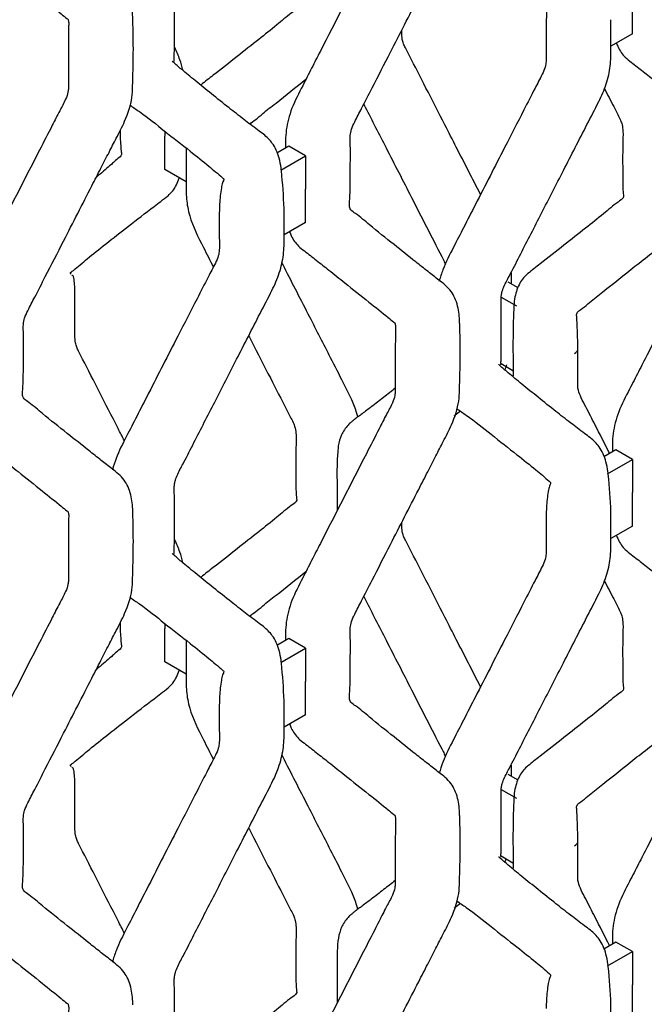
# Model space of a CAD drawing. Units: millimetres. Extents: x 0 to 415, y 0 to 293.
# Drawn here: x 135 to 142, y 201 to 213 of the extents above; entities that cross this region are included whole.
import ezdxf

# ---------------------------------------------------------------- set-up
doc = ezdxf.new("R2010")
doc.units = ezdxf.units.MM
doc.layers.add('C__MKT_-_PROJECT', color=7, linetype='Continuous')
doc.layers.add('MODEL_&_ANNOTATIONS', color=7, linetype='Continuous')

# ---------------------------------------------------------------- blocks, each defined once
blk = doc.blocks.new('SE4')
at = {"layer": 'C__MKT_-_PROJECT', "color": 7, "linetype": 'Continuous'}
for p, q in [((142.202, 213.008), (142.202, 213.417)), ((142.202, 213.008), (141.94, 212.857)), ((136.497, 211.821), (136.497, 211.761)), ((136.497, 211.352), (136.497, 211.761)), ((138.013, 211.636), (137.865, 211.551)), ((138.215, 211.52), (138.013, 211.636)), ((137.912, 211.345), (138.215, 211.52)), ((138.215, 211.52), (138.215, 211.114)), ((136.759, 211.201), (136.497, 211.352)), ((138.215, 210.706), (138.215, 211.114)), ((138.215, 210.706), (137.953, 210.555)), ((140.809, 209.909), (140.686, 209.98)), ((140.602, 209.796), (140.787, 209.689)), ((140.746, 208.899), (140.6, 208.983)), ((142, 207.934), (141.853, 207.849)), ((142.202, 207.818), (142, 207.934)), ((141.899, 207.643), (142.202, 207.818)), ((142.202, 207.818), (142.202, 207.412)), ((142.202, 207.004), (142.202, 207.412)), ((142.202, 207.004), (141.94, 206.853)), ((136.497, 205.817), (136.497, 205.756)), ((136.497, 205.348), (136.497, 205.756)), ((138.013, 205.632), (137.865, 205.547)), ((138.215, 205.516), (138.013, 205.632)), ((137.912, 205.341), (138.215, 205.516)), ((138.215, 205.516), (138.215, 205.11)), ((136.759, 205.197), (136.497, 205.348)), ((138.215, 204.702), (138.215, 205.11)), ((138.215, 204.702), (137.953, 204.551)), ((140.809, 203.905), (140.686, 203.976)), ((140.602, 203.791), (140.787, 203.684)), ((140.746, 202.895), (140.6, 202.979)), ((142, 201.93), (141.853, 201.845)), ((142.202, 201.814), (142, 201.93)), ((141.899, 201.639), (142.202, 201.814)), ((142.202, 201.814), (142.202, 201.408)), ((142.202, 201), (142.202, 201.408))]:
    blk.add_line(p, q, dxfattribs=at)
for centre, radius, start, end in [((125.912, 212.81), 10.202, 357.5114, 2.0573), ((131.801, 210.675), 6.155, 1.8881, 6.1802), ((129.9, 209.108), 10.202, 357.5114, 2.0573), ((141.513, 207.655), 2.915, 175.0175, 181.9147), ((135.789, 206.973), 6.155, 1.8881, 6.1802), ((125.912, 206.806), 10.202, 357.5114, 2.0573), ((131.801, 204.671), 6.155, 1.8881, 6.1802), ((129.66, 203.102), 10.442, 357.6172, 2.0076), ((135.789, 200.969), 6.155, 1.8881, 6.1802)]:
    blk.add_arc(centre, radius, start, end, dxfattribs=at)
for centre in [(141.394, 209.167), (141.394, 203.163)]:
    blk.add_ellipse(centre, major_axis=(-0.143, 0), ratio=0.57735, start_param=2.356194, end_param=3.184679, dxfattribs=at)
for points, knots in [([(136.609, 212.674), (136.61, 212.674), (136.613, 212.676), (136.61, 212.689), (136.617, 212.8), (136.614, 213.003), (136.615, 213.22), (136.615, 213.379), (136.612, 213.463), (136.615, 213.523), (136.628, 213.578), (136.666, 213.668), (136.748, 213.818), (136.896, 214.112), (137.112, 214.53), (137.381, 215.055), (137.612, 215.51), (137.776, 215.823), (137.857, 215.988), (137.91, 216.135), (137.955, 216.325), (137.952, 216.518), (137.953, 216.71), (137.953, 216.818), (137.953, 216.882)], [0.4002998, 0.4002998, 0.4002998, 0.4002998, 0.4015293, 0.4067509, 0.4153839, 0.4573404, 0.4980136, 0.5153863, 0.5304048, 0.5368736, 0.5431794, 0.5531052, 0.5728018, 0.6056237, 0.6731217, 0.7445064, 0.8209294, 0.8592402, 0.8734952, 0.8881179, 0.9173534, 0.9486664, 0.9743182, 1, 1, 1, 1]), ([(138.021, 216.597), (138.027, 216.58), (138.055, 216.513), (138.111, 216.431), (138.225, 216.345), (138.353, 216.245), (138.515, 216.118), (138.73, 215.947), (138.973, 215.753), (139.177, 215.59), (139.271, 215.511), (139.305, 215.485), (139.306, 215.483), (139.306, 215.481), (139.311, 215.467), (139.314, 215.447), (139.313, 215.412), (139.311, 215.29), (139.309, 215.106), (139.31, 214.897), (139.308, 214.748), (139.312, 214.663), (139.304, 214.589), (139.27, 214.492), (139.195, 214.36), (139.092, 214.152), (138.821, 213.628), (138.548, 213.092), (138.288, 212.587), (138.171, 212.356), (138.04, 212.107), (137.98, 211.874), (137.97, 211.722), (137.971, 211.649), (137.971, 211.617), (137.971, 211.613)], [0.0955738, 0.0955738, 0.0955738, 0.0955738, 0.1037468, 0.1303312, 0.1473008, 0.1805389, 0.2175659, 0.2669205, 0.341801, 0.4043044, 0.424912, 0.4284753, 0.4325369, 0.4352496, 0.4392254, 0.4446323, 0.4481927, 0.4569664, 0.4968055, 0.530456, 0.5485369, 0.5613884, 0.5680219, 0.5789703, 0.5973786, 0.6202829, 0.6596512, 0.8015544, 0.8283478, 0.856039, 0.8912573, 0.924852, 0.9420234, 0.9534122, 0.9554082, 0.9554082, 0.9554082, 0.9554082]), ([(137.521, 215.33), (137.533, 215.308), (137.621, 215.136), (137.776, 214.833), (137.937, 214.52), (138.032, 214.334), (138.07, 214.261), (138.094, 214.191), (138.103, 214.091), (138.096, 213.928), (138.097, 213.706), (138.097, 213.52), (138.099, 213.396), (138.108, 213.337), (138.107, 213.304), (138.001, 213.234), (137.857, 213.106), (137.632, 212.931), (137.377, 212.728), (137.142, 212.542), (136.987, 212.425), (136.938, 212.383), (136.936, 212.382)], [0.2885813, 0.2885813, 0.2885813, 0.2885813, 0.297148, 0.3553574, 0.4062928, 0.4189247, 0.4276863, 0.4347646, 0.4452906, 0.468285, 0.5070863, 0.5397836, 0.5550133, 0.5628392, 0.5737394, 0.592873, 0.6404323, 0.6970063, 0.7627652, 0.8321715, 0.8669718, 0.8679869, 0.8679869, 0.8679869, 0.8679869]), ([(136.108, 213.176), (136.108, 213.182), (136.107, 213.251), (136.088, 213.407), (136.007, 213.59), (135.861, 213.701), (135.714, 213.816), (135.531, 213.961), (135.292, 214.152), (135.043, 214.347), (134.879, 214.491), (134.785, 214.552), (134.765, 214.584), (134.761, 214.624), (134.768, 214.701), (134.772, 214.847), (134.773, 214.955), (134.774, 215.046)], [0, 0, 0, 0, 0.004427, 0.064459, 0.132193, 0.211599, 0.281129, 0.363184, 0.511107, 0.686012, 0.788489, 0.823929, 0.839895, 0.853816, 0.879123, 0.914831, 1, 1, 1, 1]), ([(138.761, 211.344), (138.761, 211.454), (138.765, 211.586), (138.756, 211.747), (138.773, 211.848), (138.827, 211.96), (138.914, 212.126), (139.059, 212.41), (139.291, 212.862), (139.517, 213.303), (139.702, 213.664), (139.802, 213.858), (139.899, 214.049), (140.014, 214.265), (140.088, 214.495), (140.092, 214.62), (140.092, 214.669)], [0, 0, 0, 0, 0.098442, 0.139187, 0.161595, 0.187934, 0.236577, 0.31152, 0.440579, 0.640417, 0.704421, 0.762, 0.813451, 0.874166, 0.957318, 1, 1, 1, 1]), ([(140.06, 214.443), (140.099, 214.414), (140.253, 214.311), (140.491, 214.115), (140.776, 213.895), (140.984, 213.728), (141.11, 213.624), (141.175, 213.566), (141.213, 213.534), (141.189, 213.5), (141.173, 213.42), (141.156, 213.295), (141.153, 213.204), (141.15, 213.128)], [0.2118091, 0.2118091, 0.2118091, 0.2118091, 0.2622219, 0.4096157, 0.5753819, 0.7057407, 0.757811, 0.8175575, 0.8436195, 0.8665523, 0.8895242, 0.9236978, 1, 1, 1, 1]), ([(134.033, 214.294), (134.039, 214.278), (134.067, 214.211), (134.123, 214.129), (134.238, 214.043), (134.365, 213.943), (134.528, 213.816), (134.742, 213.645), (134.985, 213.451), (135.19, 213.288), (135.284, 213.209), (135.318, 213.183), (135.318, 213.181), (135.318, 213.179), (135.323, 213.165), (135.326, 213.145), (135.325, 213.109), (135.323, 212.988), (135.321, 212.804), (135.322, 212.595), (135.321, 212.446), (135.325, 212.361), (135.317, 212.287), (135.283, 212.19), (135.208, 212.058), (135.104, 211.85), (134.833, 211.325), (134.56, 210.79), (134.3, 210.285), (134.183, 210.054), (134.052, 209.805), (133.992, 209.572), (133.983, 209.419), (133.983, 209.346), (133.984, 209.315), (133.984, 209.31)], [0.0955738, 0.0955738, 0.0955738, 0.0955738, 0.1037468, 0.1303312, 0.1473008, 0.1805389, 0.2175659, 0.2669205, 0.341801, 0.4043044, 0.424912, 0.4284753, 0.4325369, 0.4352496, 0.4392254, 0.4446323, 0.4481927, 0.4569664, 0.4968055, 0.530456, 0.5485369, 0.5613884, 0.5680219, 0.5789703, 0.5973786, 0.6202829, 0.6596512, 0.8015544, 0.8283478, 0.856039, 0.8912573, 0.924852, 0.9420234, 0.9534122, 0.9554082, 0.9554082, 0.9554082, 0.9554082]), ([(140.597, 208.972), (140.597, 208.972), (140.601, 208.974), (140.598, 208.988), (140.605, 209.098), (140.602, 209.301), (140.602, 209.518), (140.602, 209.677), (140.6, 209.761), (140.603, 209.821), (140.615, 209.876), (140.653, 209.966), (140.735, 210.116), (140.883, 210.41), (141.099, 210.828), (141.368, 211.353), (141.6, 211.808), (141.764, 212.121), (141.844, 212.287), (141.898, 212.433), (141.942, 212.623), (141.94, 212.816), (141.941, 213.008), (141.941, 213.116), (141.941, 213.18)], [0.4002998, 0.4002998, 0.4002998, 0.4002998, 0.4015293, 0.4067509, 0.4153839, 0.4573404, 0.4980136, 0.5153863, 0.5304048, 0.5368736, 0.5431794, 0.5531052, 0.5728018, 0.6056237, 0.6731217, 0.7445064, 0.8209294, 0.8592402, 0.8734952, 0.8881179, 0.9173534, 0.9486664, 0.9743182, 1, 1, 1, 1]), ([(140.35, 211.049), (140.301, 211.145), (140.202, 211.337), (140.057, 211.62), (139.885, 211.956), (139.693, 212.328), (139.535, 212.643), (139.44, 212.821), (139.409, 212.888), (139.39, 212.955), (139.389, 213.008), (139.389, 213.045), (139.389, 213.054)], [0.1965619, 0.1965619, 0.1965619, 0.1965619, 0.2361501, 0.2753967, 0.3125308, 0.3741044, 0.4280577, 0.4412383, 0.4479693, 0.4550872, 0.4676392, 0.4716718, 0.4716718, 0.4716718, 0.4716718]), ([(141.15, 213.128), (141.151, 213.002), (141.146, 212.86), (141.155, 212.689), (141.14, 212.597), (141.089, 212.485), (140.998, 212.313), (140.846, 212.014), (140.603, 211.542), (140.358, 211.063), (140.15, 210.657), (140.015, 210.394), (139.903, 210.179), (139.858, 210.039), (139.847, 209.993)], [0, 0, 0, 0, 0.0916472, 0.1213793, 0.1378792, 0.1586072, 0.1997218, 0.2633787, 0.3736612, 0.5408868, 0.6088679, 0.6664876, 0.7314199, 0.7633282, 0.7633282, 0.7633282, 0.7633282]), ([(136.716, 212.565), (136.707, 212.607), (136.682, 212.7), (136.644, 212.792), (136.621, 212.841)], [0.09038363, 0.09038363, 0.09038363, 0.09038363, 0.10724364, 0.1272287, 0.1272287, 0.1272287, 0.1272287]), ([(142.009, 212.895), (142.015, 212.878), (142.042, 212.811), (142.099, 212.729), (142.213, 212.643), (142.34, 212.543), (142.503, 212.416), (142.717, 212.245), (142.961, 212.051), (143.165, 211.888), (143.259, 211.809), (143.293, 211.783), (143.293, 211.781), (143.294, 211.779), (143.299, 211.765), (143.301, 211.745), (143.3, 211.71), (143.298, 211.588), (143.296, 211.404), (143.297, 211.195), (143.296, 211.046), (143.3, 210.961), (143.292, 210.887), (143.258, 210.791), (143.183, 210.658), (143.079, 210.45), (142.808, 209.926), (142.535, 209.39), (142.276, 208.885), (142.158, 208.654), (142.027, 208.405), (141.967, 208.172), (141.958, 208.02), (141.959, 207.947), (141.959, 207.915), (141.959, 207.911)], [0.0955738, 0.0955738, 0.0955738, 0.0955738, 0.1037468, 0.1303312, 0.1473008, 0.1805389, 0.2175659, 0.2669205, 0.341801, 0.4043044, 0.424912, 0.4284753, 0.4325369, 0.4352496, 0.4392254, 0.4446323, 0.4481927, 0.4569664, 0.4968055, 0.530456, 0.5485369, 0.5613884, 0.5680219, 0.5789703, 0.5973786, 0.6202829, 0.6596512, 0.8015544, 0.8283478, 0.856039, 0.8912573, 0.924852, 0.9420234, 0.9534122, 0.9554082, 0.9554082, 0.9554082, 0.9554082]), ([(137.921, 211.338), (137.919, 211.35), (137.913, 211.401), (137.89, 211.525), (137.822, 211.673), (137.723, 211.769), (137.594, 211.861), (137.449, 211.974), (137.264, 212.118), (137.068, 212.275), (136.873, 212.433), (136.712, 212.565), (136.624, 212.64), (136.591, 212.671), (136.587, 212.674), (136.587, 212.675)], [0, 0, 0, 0, 0.004676, 0.0223753, 0.0547143, 0.0819273, 0.0970951, 0.1345178, 0.1797709, 0.238226, 0.2944193, 0.3452222, 0.3817152, 0.3870052, 0.3876752, 0.3876752, 0.3876752, 0.3876752]), ([(137.539, 211.903), (137.55, 211.929), (137.612, 211.963), (137.714, 212.054), (137.919, 212.213), (138.096, 212.356), (138.22, 212.454)], [0.1622021, 0.1622021, 0.1622021, 0.1622021, 0.211903, 0.265675, 0.3618434, 0.5714313, 0.5714313, 0.5714313, 0.5714313]), ([(134.774, 209.042), (134.773, 209.152), (134.778, 209.284), (134.768, 209.445), (134.785, 209.545), (134.839, 209.657), (134.926, 209.824), (135.071, 210.108), (135.304, 210.56), (135.53, 211.001), (135.714, 211.362), (135.814, 211.555), (135.911, 211.746), (136.026, 211.963), (136.1, 212.192), (136.104, 212.318), (136.105, 212.367)], [0, 0, 0, 0, 0.098442, 0.139187, 0.161595, 0.187934, 0.236577, 0.31152, 0.440579, 0.640417, 0.704421, 0.762, 0.813451, 0.874166, 0.957318, 1, 1, 1, 1]), ([(141.862, 212.34), (141.9, 212.266), (141.954, 212.161), (142.02, 212.032), (142.058, 211.959), (142.081, 211.889), (142.091, 211.789), (142.083, 211.625), (142.084, 211.404), (142.085, 211.218), (142.086, 211.094), (142.096, 211.035), (142.094, 211.001), (141.988, 210.932), (141.844, 210.804), (141.619, 210.629), (141.364, 210.426), (141.13, 210.24), (140.956, 210.109), (140.872, 210.033), (140.813, 209.945), (140.759, 209.801), (140.753, 209.598), (140.746, 209.399), (140.746, 209.288), (140.746, 209.221)], [0.3777491, 0.3777491, 0.3777491, 0.3777491, 0.4062928, 0.4189247, 0.4276863, 0.4347646, 0.4452906, 0.468285, 0.5070863, 0.5397836, 0.5550133, 0.5628392, 0.5737394, 0.592873, 0.6404323, 0.6970063, 0.7627652, 0.8321715, 0.8669718, 0.8806895, 0.8947639, 0.9227907, 0.9531988, 0.9765714, 1, 1, 1, 1]), ([(136.072, 212.141), (136.111, 212.111), (136.266, 212.009), (136.504, 211.812), (136.789, 211.593), (136.996, 211.426), (137.122, 211.322), (137.188, 211.264), (137.226, 211.232), (137.201, 211.198), (137.186, 211.118), (137.169, 210.993), (137.165, 210.901), (137.163, 210.826)], [0.211811, 0.211811, 0.211811, 0.211811, 0.2622237, 0.4096171, 0.5753829, 0.7057415, 0.7578116, 0.817558, 0.8436199, 0.8665526, 0.8895245, 0.923698, 1, 1, 1, 1]), ([(138.925, 212.148), (138.93, 212.137), (139.022, 211.961), (139.215, 211.582), (139.528, 210.975), (139.761, 210.512), (139.905, 210.239), (139.917, 210.205), (139.921, 210.194)], [0.3640098, 0.3640098, 0.3640098, 0.3640098, 0.3724699, 0.4986851, 0.6527511, 0.8359073, 0.8521961, 0.8608783, 0.8608783, 0.8608783, 0.8608783]), ([(135.952, 211.828), (135.952, 211.808), (135.953, 211.756), (135.958, 211.674), (135.963, 211.581), (135.975, 211.52), (135.922, 211.487), (135.876, 211.441), (135.799, 211.373), (135.723, 211.309), (135.665, 211.261)], [0.0560427, 0.0560427, 0.0560427, 0.0560427, 0.0779699, 0.1131129, 0.1437459, 0.166724, 0.2130178, 0.2587967, 0.3004074, 0.4105159, 0.4105159, 0.4105159, 0.4105159]), ([(136.758, 211.524), (136.758, 211.462), (136.758, 211.358), (136.76, 211.178), (136.756, 210.998), (136.805, 210.728), (136.945, 210.448), (137.05, 210.244), (137.09, 210.166)], [0, 0, 0, 0, 0.023344, 0.0466253, 0.0735897, 0.1000388, 0.1491155, 0.1796338, 0.1796338, 0.1796338, 0.1796338]), ([(135.355, 210.075), (135.351, 210.078), (135.347, 210.084), (135.343, 210.094), (135.426, 210.154), (135.552, 210.269), (135.785, 210.451), (136.056, 210.665), (136.286, 210.84), (136.45, 210.967), (136.556, 211.041), (136.629, 211.135), (136.665, 211.218), (136.674, 211.247)], [0.5950892, 0.5950892, 0.5950892, 0.5950892, 0.6002272, 0.6030851, 0.6192219, 0.6727915, 0.7343963, 0.8045059, 0.8783243, 0.8969228, 0.917314, 0.9474779, 0.9619155, 0.9619155, 0.9619155, 0.9619155]), ([(140.095, 209.474), (140.095, 209.48), (140.095, 209.549), (140.076, 209.705), (139.994, 209.888), (139.848, 209.999), (139.702, 210.114), (139.518, 210.259), (139.28, 210.45), (139.031, 210.645), (138.867, 210.789), (138.773, 210.85), (138.753, 210.882), (138.749, 210.923), (138.756, 210.999), (138.759, 211.145), (138.761, 211.253), (138.761, 211.344)], [0, 0, 0, 0, 0.004427, 0.064459, 0.132193, 0.211599, 0.281129, 0.363184, 0.511107, 0.686012, 0.788489, 0.823929, 0.839895, 0.853816, 0.879123, 0.914831, 1, 1, 1, 1]), ([(136.609, 206.67), (136.61, 206.67), (136.613, 206.672), (136.61, 206.685), (136.617, 206.795), (136.614, 206.999), (136.615, 207.215), (136.615, 207.374), (136.612, 207.459), (136.615, 207.519), (136.628, 207.574), (136.666, 207.664), (136.748, 207.814), (136.896, 208.108), (137.112, 208.526), (137.381, 209.051), (137.612, 209.505), (137.776, 209.819), (137.857, 209.984), (137.91, 210.131), (137.955, 210.321), (137.952, 210.514), (137.953, 210.705), (137.953, 210.814), (137.953, 210.878)], [0.4002998, 0.4002998, 0.4002998, 0.4002998, 0.4015293, 0.4067509, 0.4153839, 0.4573404, 0.4980136, 0.5153863, 0.5304048, 0.5368736, 0.5431794, 0.5531052, 0.5728018, 0.6056237, 0.6731217, 0.7445064, 0.8209294, 0.8592402, 0.8734952, 0.8881179, 0.9173534, 0.9486664, 0.9743182, 1, 1, 1, 1]), ([(137.163, 210.826), (137.163, 210.7), (137.159, 210.558), (137.167, 210.387), (137.153, 210.295), (137.102, 210.183), (137.01, 210.011), (136.859, 209.712), (136.615, 209.24), (136.37, 208.761), (136.162, 208.355), (136.028, 208.092), (135.915, 207.876), (135.871, 207.736), (135.859, 207.691)], [0, 0, 0, 0, 0.0916474, 0.1213796, 0.1378795, 0.1586076, 0.1997222, 0.2633793, 0.373662, 0.540888, 0.6088692, 0.666489, 0.7314215, 0.7633298, 0.7633298, 0.7633298, 0.7633298]), ([(138.021, 210.592), (138.027, 210.576), (138.055, 210.509), (138.111, 210.427), (138.225, 210.341), (138.353, 210.241), (138.515, 210.114), (138.73, 209.943), (138.973, 209.749), (139.177, 209.586), (139.271, 209.507), (139.305, 209.481), (139.306, 209.479), (139.306, 209.477), (139.311, 209.463), (139.314, 209.443), (139.313, 209.407), (139.311, 209.286), (139.309, 209.102), (139.31, 208.893), (139.308, 208.744), (139.312, 208.659), (139.304, 208.585), (139.27, 208.488), (139.195, 208.356), (139.092, 208.148), (138.821, 207.624), (138.548, 207.088), (138.288, 206.583), (138.171, 206.352), (138.04, 206.103), (137.98, 205.87), (137.97, 205.717), (137.971, 205.644), (137.971, 205.613), (137.971, 205.608)], [0.0955738, 0.0955738, 0.0955738, 0.0955738, 0.1037468, 0.1303312, 0.1473008, 0.1805389, 0.2175659, 0.2669205, 0.341801, 0.4043044, 0.424912, 0.4284753, 0.4325369, 0.4352496, 0.4392254, 0.4446323, 0.4481927, 0.4569664, 0.4968055, 0.530456, 0.5485369, 0.5613884, 0.5680219, 0.5789703, 0.5973786, 0.6202829, 0.6596512, 0.8015544, 0.8283478, 0.856039, 0.8912573, 0.924852, 0.9420234, 0.9534122, 0.9554082, 0.9554082, 0.9554082, 0.9554082]), ([(141.536, 209.17), (141.536, 209.245), (141.535, 209.338), (141.529, 209.463), (141.524, 209.548), (141.518, 209.616), (141.597, 209.658), (141.701, 209.752), (141.915, 209.918), (142.167, 210.121), (142.421, 210.319), (142.551, 210.425), (142.616, 210.472), (142.624, 210.478)], [0, 0, 0, 0, 0.0742264, 0.1078214, 0.1360273, 0.1580231, 0.2137768, 0.2680243, 0.365043, 0.5912446, 0.7064748, 0.7939535, 0.8069368, 0.8069368, 0.8069368, 0.8069368]), ([(138.854, 208.332), (138.846, 208.362), (138.805, 208.502), (138.68, 208.745), (138.489, 209.119), (138.248, 209.589), (138.049, 209.977), (137.935, 210.199), (137.924, 210.22)], [0.1992544, 0.1992544, 0.1992544, 0.1992544, 0.2214285, 0.3021977, 0.3798482, 0.5049027, 0.6573149, 0.6732352, 0.6732352, 0.6732352, 0.6732352]), ([(136.005, 208.044), (135.979, 208.094), (135.877, 208.295), (135.706, 208.626), (135.548, 208.941), (135.452, 209.12), (135.422, 209.186), (135.402, 209.253), (135.401, 209.352), (135.402, 209.522), (135.402, 209.739), (135.402, 209.918), (135.391, 210.01), (135.384, 210.053), (135.374, 210.058), (135.367, 210.063), (135.365, 210.065)], [0.2919255, 0.2919255, 0.2919255, 0.2919255, 0.3125308, 0.3741044, 0.4280577, 0.4412383, 0.4479693, 0.4550872, 0.4676392, 0.4920274, 0.5323083, 0.5651912, 0.5801319, 0.5832051, 0.5880472, 0.5906571, 0.5906571, 0.5906571, 0.5906571]), ([(140.728, 209.956), (140.728, 209.961), (140.728, 210.006), (140.728, 210.051), (140.726, 210.092)], [0.04693143, 0.04693143, 0.04693143, 0.04693143, 0.04878734, 0.06664556, 0.06664556, 0.06664556, 0.06664556]), ([(137.521, 209.326), (137.533, 209.304), (137.621, 209.132), (137.776, 208.829), (137.937, 208.516), (138.032, 208.33), (138.07, 208.257), (138.094, 208.187), (138.103, 208.087), (138.096, 207.923), (138.097, 207.702), (138.097, 207.516), (138.099, 207.392), (138.108, 207.333), (138.107, 207.299), (138.001, 207.23), (137.857, 207.102), (137.632, 206.927), (137.377, 206.724), (137.142, 206.538), (136.987, 206.421), (136.938, 206.379), (136.936, 206.377)], [0.2885813, 0.2885813, 0.2885813, 0.2885813, 0.297148, 0.3553574, 0.4062928, 0.4189247, 0.4276863, 0.4347646, 0.4452906, 0.468285, 0.5070863, 0.5397836, 0.5550133, 0.5628392, 0.5737394, 0.592873, 0.6404323, 0.6970063, 0.7627652, 0.8321715, 0.8669718, 0.8679869, 0.8679869, 0.8679869, 0.8679869]), ([(140.746, 209.221), (140.746, 209.16), (140.746, 209.056), (140.747, 208.921), (140.746, 208.845), (140.746, 208.825)], [0, 0, 0, 0, 0.02334402, 0.0466253, 0.05517607, 0.05517607, 0.05517607, 0.05517607]), ([(141.925, 207.891), (141.865, 208.009), (141.787, 208.162), (141.69, 208.351), (141.635, 208.46), (141.579, 208.562), (141.544, 208.648), (141.534, 208.719), (141.539, 208.885), (141.535, 209.027), (141.536, 209.17)], [0.6664792, 0.6664792, 0.6664792, 0.6664792, 0.7551109, 0.7822007, 0.8099034, 0.8372115, 0.8604494, 0.8723633, 0.8917398, 1, 1, 1, 1]), ([(136.108, 207.172), (136.108, 207.178), (136.107, 207.247), (136.088, 207.403), (136.007, 207.586), (135.861, 207.697), (135.714, 207.812), (135.531, 207.956), (135.292, 208.148), (135.043, 208.342), (134.879, 208.487), (134.785, 208.547), (134.765, 208.58), (134.761, 208.62), (134.768, 208.697), (134.772, 208.843), (134.773, 208.951), (134.774, 209.042)], [0, 0, 0, 0, 0.004427, 0.064459, 0.132193, 0.211599, 0.281129, 0.363184, 0.511107, 0.686012, 0.788489, 0.823929, 0.839895, 0.853816, 0.879123, 0.914831, 1, 1, 1, 1]), ([(141.908, 207.636), (141.907, 207.648), (141.901, 207.699), (141.877, 207.823), (141.809, 207.971), (141.711, 208.067), (141.582, 208.159), (141.436, 208.272), (141.251, 208.416), (141.055, 208.573), (140.86, 208.731), (140.699, 208.863), (140.612, 208.938), (140.578, 208.969), (140.575, 208.972), (140.574, 208.973)], [0, 0, 0, 0, 0.004676, 0.0223753, 0.0547143, 0.0819273, 0.0970951, 0.1345178, 0.1797709, 0.238226, 0.2944193, 0.3452222, 0.3817152, 0.3870052, 0.3876752, 0.3876752, 0.3876752, 0.3876752]), ([(139.31, 208.686), (139.264, 208.649), (139.169, 208.575), (139.036, 208.472), (138.931, 208.393), (138.867, 208.346), (138.833, 208.322), (138.813, 208.306), (138.793, 208.29), (138.768, 208.268), (138.706, 208.212), (138.652, 208.121), (138.614, 208.006), (138.61, 207.936), (138.609, 207.908)], [0.6093301, 0.6093301, 0.6093301, 0.6093301, 0.686045, 0.7627068, 0.8139733, 0.8318623, 0.8440903, 0.8527897, 0.8590939, 0.8692069, 0.8844816, 0.931993, 0.9769993, 1, 1, 1, 1]), ([(138.761, 205.34), (138.761, 205.45), (138.765, 205.582), (138.756, 205.743), (138.773, 205.843), (138.827, 205.955), (138.914, 206.122), (139.059, 206.406), (139.291, 206.858), (139.517, 207.299), (139.702, 207.66), (139.802, 207.854), (139.899, 208.045), (140.014, 208.261), (140.088, 208.49), (140.092, 208.616), (140.092, 208.665)], [0, 0, 0, 0, 0.098442, 0.139187, 0.161595, 0.187934, 0.236577, 0.31152, 0.440579, 0.640417, 0.704421, 0.762, 0.813451, 0.874166, 0.957318, 1, 1, 1, 1]), ([(140.029, 208.35), (140.033, 208.353), (140.059, 208.373), (140.085, 208.393), (140.107, 208.41)], [0.80138324, 0.80138324, 0.80138324, 0.80138324, 0.80450586, 0.82019755, 0.82019755, 0.82019755, 0.82019755]), ([(140.06, 208.439), (140.099, 208.409), (140.253, 208.307), (140.491, 208.111), (140.776, 207.891), (140.984, 207.724), (141.11, 207.62), (141.175, 207.562), (141.213, 207.53), (141.189, 207.496), (141.173, 207.416), (141.156, 207.291), (141.153, 207.199), (141.15, 207.124)], [0.2118084, 0.2118084, 0.2118084, 0.2118084, 0.2622212, 0.4096151, 0.5753815, 0.7057405, 0.7578108, 0.8175574, 0.8436194, 0.8665522, 0.8895241, 0.9236977, 1, 1, 1, 1]), ([(134.033, 208.29), (134.039, 208.274), (134.067, 208.207), (134.123, 208.125), (134.238, 208.039), (134.365, 207.939), (134.528, 207.811), (134.742, 207.641), (134.985, 207.447), (135.19, 207.284), (135.284, 207.204), (135.318, 207.179), (135.318, 207.177), (135.318, 207.174), (135.323, 207.161), (135.326, 207.141), (135.325, 207.105), (135.323, 206.984), (135.321, 206.8), (135.322, 206.59), (135.321, 206.442), (135.325, 206.357), (135.317, 206.283), (135.283, 206.186), (135.208, 206.054), (135.104, 205.846), (134.833, 205.321), (134.56, 204.786), (134.3, 204.281), (134.183, 204.05), (134.052, 203.801), (133.992, 203.568), (133.983, 203.415), (133.983, 203.342), (133.984, 203.311), (133.984, 203.306)], [0.0955738, 0.0955738, 0.0955738, 0.0955738, 0.1037468, 0.1303312, 0.1473008, 0.1805389, 0.2175659, 0.2669205, 0.341801, 0.4043044, 0.424912, 0.4284753, 0.4325369, 0.4352496, 0.4392254, 0.4446323, 0.4481927, 0.4569664, 0.4968055, 0.530456, 0.5485369, 0.5613884, 0.5680219, 0.5789703, 0.5973786, 0.6202829, 0.6596512, 0.8015544, 0.8283478, 0.856039, 0.8912573, 0.924852, 0.9420234, 0.9534122, 0.9554082, 0.9554082, 0.9554082, 0.9554082]), ([(138.6, 207.558), (138.599, 207.504), (138.599, 207.39), (138.6, 207.264), (138.599, 207.189)], [0, 0, 0, 0, 0.03895666, 0.09872737, 0.09872737, 0.09872737, 0.09872737]), ([(140.597, 202.968), (140.597, 202.968), (140.601, 202.97), (140.598, 202.983), (140.605, 203.093), (140.602, 203.297), (140.602, 203.513), (140.602, 203.672), (140.6, 203.757), (140.603, 203.817), (140.615, 203.872), (140.653, 203.962), (140.735, 204.112), (140.883, 204.406), (141.099, 204.824), (141.368, 205.349), (141.6, 205.803), (141.764, 206.117), (141.844, 206.282), (141.898, 206.429), (141.942, 206.619), (141.94, 206.812), (141.941, 207.003), (141.941, 207.112), (141.941, 207.176)], [0.4002998, 0.4002998, 0.4002998, 0.4002998, 0.4015293, 0.4067509, 0.4153839, 0.4573404, 0.4980136, 0.5153863, 0.5304048, 0.5368736, 0.5431794, 0.5531052, 0.5728018, 0.6056237, 0.6731217, 0.7445064, 0.8209294, 0.8592402, 0.8734952, 0.8881179, 0.9173534, 0.9486664, 0.9743182, 1, 1, 1, 1]), ([(140.35, 205.045), (140.301, 205.141), (140.202, 205.333), (140.057, 205.616), (139.885, 205.952), (139.693, 206.324), (139.535, 206.638), (139.44, 206.817), (139.409, 206.884), (139.39, 206.95), (139.389, 207.004), (139.389, 207.041), (139.389, 207.05)], [0.1965619, 0.1965619, 0.1965619, 0.1965619, 0.2361501, 0.2753967, 0.3125308, 0.3741044, 0.4280577, 0.4412383, 0.4479693, 0.4550872, 0.4676392, 0.4716718, 0.4716718, 0.4716718, 0.4716718]), ([(141.15, 207.124), (141.151, 206.998), (141.146, 206.856), (141.155, 206.685), (141.14, 206.593), (141.089, 206.481), (140.998, 206.309), (140.846, 206.01), (140.603, 205.538), (140.358, 205.059), (140.15, 204.653), (140.015, 204.39), (139.903, 204.175), (139.858, 204.034), (139.847, 203.989)], [0, 0, 0, 0, 0.0917607, 0.1215297, 0.13805, 0.1588037, 0.1999692, 0.263705, 0.374124, 0.5415568, 0.6096221, 0.6673132, 0.7323259, 0.7642736, 0.7642736, 0.7642736, 0.7642736]), ([(136.716, 206.561), (136.707, 206.603), (136.682, 206.696), (136.644, 206.788), (136.621, 206.837)], [0.09038363, 0.09038363, 0.09038363, 0.09038363, 0.10724364, 0.1272287, 0.1272287, 0.1272287, 0.1272287]), ([(142.009, 206.891), (142.015, 206.874), (142.042, 206.807), (142.099, 206.725), (142.213, 206.639), (142.34, 206.539), (142.503, 206.412), (142.717, 206.241), (142.961, 206.047), (143.165, 205.884), (143.259, 205.805), (143.293, 205.779), (143.293, 205.777), (143.294, 205.775), (143.299, 205.761), (143.301, 205.741), (143.3, 205.705), (143.298, 205.584), (143.296, 205.4), (143.297, 205.191), (143.296, 205.042), (143.3, 204.957), (143.292, 204.883), (143.258, 204.786), (143.183, 204.654), (143.079, 204.446), (142.808, 203.922), (142.535, 203.386), (142.276, 202.881), (142.158, 202.65), (142.027, 202.401), (141.967, 202.168), (141.958, 202.016), (141.959, 201.942), (141.959, 201.911), (141.959, 201.906)], [0.0955738, 0.0955738, 0.0955738, 0.0955738, 0.1037468, 0.1303312, 0.1473008, 0.1805389, 0.2175659, 0.2669205, 0.341801, 0.4043044, 0.424912, 0.4284753, 0.4325369, 0.4352496, 0.4392254, 0.4446323, 0.4481927, 0.4569664, 0.4968055, 0.530456, 0.5485369, 0.5613884, 0.5680219, 0.5789703, 0.5973786, 0.6202829, 0.6596512, 0.8015544, 0.8283478, 0.856039, 0.8912573, 0.924852, 0.9420234, 0.9534122, 0.9554082, 0.9554082, 0.9554082, 0.9554082]), ([(137.921, 205.334), (137.919, 205.346), (137.913, 205.397), (137.89, 205.52), (137.822, 205.669), (137.723, 205.764), (137.594, 205.857), (137.449, 205.969), (137.264, 206.114), (137.068, 206.271), (136.873, 206.428), (136.712, 206.56), (136.624, 206.636), (136.591, 206.667), (136.587, 206.67), (136.587, 206.67)], [0, 0, 0, 0, 0.004676, 0.0223753, 0.0547143, 0.0819273, 0.0970951, 0.1345178, 0.1797709, 0.238226, 0.2944193, 0.3452222, 0.3817152, 0.3870052, 0.3876752, 0.3876752, 0.3876752, 0.3876752]), ([(137.539, 205.899), (137.55, 205.925), (137.612, 205.959), (137.714, 206.05), (137.919, 206.209), (138.096, 206.352), (138.22, 206.45)], [0.1636364, 0.1636364, 0.1636364, 0.1636364, 0.2137768, 0.2680243, 0.365043, 0.5764844, 0.5764844, 0.5764844, 0.5764844]), ([(134.774, 203.038), (134.773, 203.148), (134.778, 203.28), (134.768, 203.441), (134.785, 203.541), (134.839, 203.653), (134.926, 203.82), (135.071, 204.104), (135.304, 204.556), (135.53, 204.997), (135.714, 205.357), (135.814, 205.551), (135.911, 205.742), (136.026, 205.959), (136.1, 206.188), (136.104, 206.314), (136.105, 206.363)], [0, 0, 0, 0, 0.098442, 0.139187, 0.161595, 0.187934, 0.236577, 0.31152, 0.440579, 0.640417, 0.704421, 0.762, 0.813451, 0.874166, 0.957318, 1, 1, 1, 1]), ([(141.862, 206.336), (141.9, 206.262), (141.954, 206.156), (142.02, 206.028), (142.058, 205.955), (142.081, 205.885), (142.091, 205.785), (142.083, 205.621), (142.084, 205.4), (142.085, 205.214), (142.086, 205.089), (142.096, 205.031), (142.094, 204.997), (141.988, 204.928), (141.844, 204.8), (141.619, 204.625), (141.364, 204.422), (141.13, 204.236), (140.956, 204.105), (140.872, 204.029), (140.813, 203.941), (140.759, 203.797), (140.753, 203.594), (140.746, 203.394), (140.746, 203.283), (140.746, 203.217)], [0.3777491, 0.3777491, 0.3777491, 0.3777491, 0.4062928, 0.4189247, 0.4276863, 0.4347646, 0.4452906, 0.468285, 0.5070863, 0.5397836, 0.5550133, 0.5628392, 0.5737394, 0.592873, 0.6404323, 0.6970063, 0.7627652, 0.8321715, 0.8669718, 0.8806895, 0.8947639, 0.9227907, 0.9531988, 0.9765714, 1, 1, 1, 1]), ([(136.072, 206.137), (136.111, 206.107), (136.266, 206.005), (136.504, 205.808), (136.789, 205.589), (136.996, 205.422), (137.122, 205.318), (137.188, 205.26), (137.226, 205.228), (137.201, 205.194), (137.186, 205.114), (137.169, 204.989), (137.165, 204.897), (137.163, 204.822)], [0.2118103, 0.2118103, 0.2118103, 0.2118103, 0.2622231, 0.4096166, 0.5753826, 0.7057412, 0.7578114, 0.8175578, 0.8436198, 0.8665525, 0.8895244, 0.9236979, 1, 1, 1, 1]), ([(138.925, 206.144), (138.93, 206.133), (139.022, 205.957), (139.215, 205.577), (139.528, 204.971), (139.761, 204.507), (139.905, 204.235), (139.917, 204.201), (139.921, 204.19)], [0.3648324, 0.3648324, 0.3648324, 0.3648324, 0.3732815, 0.4993335, 0.6532002, 0.8361195, 0.8523873, 0.8610582, 0.8610582, 0.8610582, 0.8610582]), ([(135.952, 205.824), (135.952, 205.804), (135.953, 205.752), (135.958, 205.67), (135.963, 205.577), (135.975, 205.516), (135.922, 205.483), (135.876, 205.436), (135.799, 205.369), (135.723, 205.305), (135.665, 205.257)], [0.0560427, 0.0560427, 0.0560427, 0.0560427, 0.0779699, 0.1131129, 0.1437459, 0.166724, 0.2130178, 0.2587967, 0.3004074, 0.4105159, 0.4105159, 0.4105159, 0.4105159]), ([(136.758, 205.519), (136.758, 205.458), (136.758, 205.354), (136.76, 205.174), (136.756, 204.994), (136.805, 204.724), (136.945, 204.444), (137.05, 204.24), (137.09, 204.161)], [0, 0, 0, 0, 0.023344, 0.0466253, 0.0735897, 0.1000388, 0.1491155, 0.1796338, 0.1796338, 0.1796338, 0.1796338]), ([(135.355, 204.07), (135.351, 204.074), (135.347, 204.079), (135.343, 204.089), (135.426, 204.15), (135.552, 204.264), (135.785, 204.446), (136.056, 204.66), (136.286, 204.836), (136.45, 204.963), (136.556, 205.037), (136.629, 205.131), (136.665, 205.214), (136.674, 205.243)], [0.5950892, 0.5950892, 0.5950892, 0.5950892, 0.6002272, 0.6030851, 0.6192219, 0.6727915, 0.7343963, 0.8045059, 0.8783243, 0.8969228, 0.917314, 0.9474779, 0.9619155, 0.9619155, 0.9619155, 0.9619155]), ([(140.096, 203.468), (140.095, 203.474), (140.095, 203.545), (140.076, 203.701), (139.994, 203.884), (139.848, 203.995), (139.702, 204.11), (139.518, 204.254), (139.28, 204.446), (139.031, 204.641), (138.867, 204.785), (138.773, 204.846), (138.753, 204.878), (138.749, 204.918), (138.756, 204.995), (138.759, 205.141), (138.761, 205.249), (138.761, 205.34)], [0, 0, 0, 0, 0.005068, 0.065061, 0.132752, 0.212106, 0.281591, 0.363594, 0.511421, 0.686214, 0.788626, 0.824042, 0.839998, 0.85391, 0.879201, 0.914886, 1, 1, 1, 1]), ([(136.609, 200.666), (136.61, 200.666), (136.613, 200.668), (136.61, 200.681), (136.617, 200.791), (136.614, 200.995), (136.615, 201.211), (136.615, 201.37), (136.612, 201.454), (136.615, 201.515), (136.628, 201.569), (136.666, 201.659), (136.748, 201.81), (136.896, 202.104), (137.112, 202.522), (137.381, 203.047), (137.612, 203.501), (137.776, 203.814), (137.857, 203.98), (137.91, 204.126), (137.955, 204.316), (137.952, 204.51), (137.953, 204.701), (137.953, 204.809), (137.953, 204.874)], [0.4002998, 0.4002998, 0.4002998, 0.4002998, 0.4015293, 0.4067509, 0.4153839, 0.4573404, 0.4980136, 0.5153863, 0.5304048, 0.5368736, 0.5431794, 0.5531052, 0.5728018, 0.6056237, 0.6731217, 0.7445064, 0.8209294, 0.8592402, 0.8734952, 0.8881179, 0.9173534, 0.9486664, 0.9743182, 1, 1, 1, 1]), ([(137.163, 204.822), (137.163, 204.695), (137.159, 204.553), (137.167, 204.383), (137.153, 204.291), (137.102, 204.179), (137.01, 204.007), (136.859, 203.708), (136.615, 203.236), (136.37, 202.757), (136.162, 202.351), (136.028, 202.087), (135.915, 201.872), (135.871, 201.732), (135.859, 201.686)], [0, 0, 0, 0, 0.0917607, 0.1215297, 0.13805, 0.1588037, 0.1999692, 0.263705, 0.374124, 0.5415568, 0.6096221, 0.6673132, 0.7323259, 0.7642736, 0.7642736, 0.7642736, 0.7642736]), ([(138.021, 204.588), (138.027, 204.572), (138.055, 204.505), (138.111, 204.423), (138.225, 204.337), (138.353, 204.237), (138.515, 204.109), (138.73, 203.939), (138.973, 203.745), (139.177, 203.582), (139.271, 203.503), (139.305, 203.477), (139.306, 203.475), (139.306, 203.472), (139.311, 203.459), (139.314, 203.439), (139.313, 203.403), (139.311, 203.282), (139.309, 203.098), (139.31, 202.888), (139.308, 202.74), (139.312, 202.655), (139.304, 202.581), (139.27, 202.484), (139.195, 202.352), (139.092, 202.144), (138.821, 201.619), (138.548, 201.084), (138.288, 200.579), (138.171, 200.348), (138.04, 200.099), (137.98, 199.866), (137.97, 199.713), (137.971, 199.64), (137.971, 199.609), (137.971, 199.604)], [0.0955738, 0.0955738, 0.0955738, 0.0955738, 0.1037468, 0.1303312, 0.1473008, 0.1805389, 0.2175659, 0.2669205, 0.341801, 0.4043044, 0.424912, 0.4284753, 0.4325369, 0.4352496, 0.4392254, 0.4446323, 0.4481927, 0.4569664, 0.4968055, 0.530456, 0.5485369, 0.5613884, 0.5680219, 0.5789703, 0.5973786, 0.6202829, 0.6596512, 0.8015544, 0.8283478, 0.856039, 0.8912573, 0.924852, 0.9420234, 0.9534122, 0.9554082, 0.9554082, 0.9554082, 0.9554082]), ([(141.536, 203.166), (141.536, 203.241), (141.535, 203.334), (141.529, 203.459), (141.524, 203.544), (141.518, 203.612), (141.597, 203.654), (141.701, 203.748), (141.915, 203.913), (142.167, 204.117), (142.421, 204.315), (142.551, 204.42), (142.616, 204.468), (142.624, 204.474)], [0, 0, 0, 0, 0.0742264, 0.1078214, 0.1360273, 0.1580231, 0.2137768, 0.2680243, 0.365043, 0.5912446, 0.7064748, 0.7939535, 0.8069369, 0.8069369, 0.8069369, 0.8069369]), ([(138.854, 202.327), (138.846, 202.358), (138.805, 202.498), (138.68, 202.741), (138.489, 203.115), (138.248, 203.585), (138.049, 203.973), (137.935, 204.195), (137.924, 204.216)], [0.2619491, 0.2619491, 0.2619491, 0.2619491, 0.282363, 0.3568109, 0.4283841, 0.5436513, 0.684135, 0.6988093, 0.6988093, 0.6988093, 0.6988093]), ([(136.005, 202.04), (135.979, 202.09), (135.877, 202.291), (135.706, 202.622), (135.548, 202.936), (135.452, 203.115), (135.422, 203.182), (135.402, 203.248), (135.401, 203.348), (135.402, 203.518), (135.402, 203.735), (135.402, 203.914), (135.391, 204.006), (135.384, 204.049), (135.374, 204.054), (135.367, 204.059), (135.365, 204.061)], [0.2919255, 0.2919255, 0.2919255, 0.2919255, 0.3125308, 0.3741044, 0.4280577, 0.4412383, 0.4479693, 0.4550872, 0.4676392, 0.4920274, 0.5323083, 0.5651912, 0.5801319, 0.5832051, 0.5880472, 0.5906571, 0.5906571, 0.5906571, 0.5906571]), ([(140.728, 203.952), (140.728, 203.957), (140.728, 204.002), (140.728, 204.047), (140.726, 204.088)], [0.04693143, 0.04693143, 0.04693143, 0.04693143, 0.04878734, 0.06664556, 0.06664556, 0.06664556, 0.06664556]), ([(137.521, 203.321), (137.533, 203.299), (137.621, 203.128), (137.776, 202.825), (137.937, 202.512), (138.032, 202.326), (138.07, 202.253), (138.094, 202.183), (138.103, 202.083), (138.096, 201.919), (138.097, 201.698), (138.097, 201.512), (138.099, 201.387), (138.108, 201.329), (138.107, 201.295), (138.001, 201.226), (137.857, 201.098), (137.632, 200.923), (137.377, 200.72), (137.142, 200.534), (136.987, 200.417), (136.938, 200.374), (136.936, 200.373)], [0.2885813, 0.2885813, 0.2885813, 0.2885813, 0.297148, 0.3553574, 0.4062928, 0.4189247, 0.4276863, 0.4347646, 0.4452906, 0.468285, 0.5070863, 0.5397836, 0.5550133, 0.5628392, 0.5737394, 0.592873, 0.6404323, 0.6970063, 0.7627652, 0.8321715, 0.8669718, 0.8679869, 0.8679869, 0.8679869, 0.8679869]), ([(140.746, 203.217), (140.746, 203.156), (140.746, 203.052), (140.747, 202.917), (140.746, 202.841), (140.746, 202.821)], [0, 0, 0, 0, 0.02334402, 0.0466253, 0.05517607, 0.05517607, 0.05517607, 0.05517607]), ([(141.925, 201.887), (141.865, 202.004), (141.787, 202.157), (141.69, 202.347), (141.635, 202.456), (141.579, 202.558), (141.544, 202.644), (141.534, 202.715), (141.539, 202.881), (141.535, 203.023), (141.536, 203.166)], [0.6664792, 0.6664792, 0.6664792, 0.6664792, 0.7551109, 0.7822007, 0.8099034, 0.8372115, 0.8604494, 0.8723633, 0.8917398, 1, 1, 1, 1]), ([(136.108, 201.166), (136.108, 201.172), (136.107, 201.242), (136.088, 201.399), (136.007, 201.581), (135.861, 201.693), (135.714, 201.808), (135.531, 201.952), (135.292, 202.144), (135.043, 202.338), (134.879, 202.483), (134.785, 202.543), (134.765, 202.575), (134.761, 202.616), (134.768, 202.693), (134.772, 202.838), (134.773, 202.947), (134.774, 203.038)], [0, 0, 0, 0, 0.005068, 0.065061, 0.132752, 0.212106, 0.281591, 0.363594, 0.511421, 0.686214, 0.788626, 0.824042, 0.839998, 0.85391, 0.879201, 0.914886, 1, 1, 1, 1]), ([(141.908, 201.632), (141.907, 201.644), (141.901, 201.695), (141.877, 201.819), (141.809, 201.967), (141.711, 202.063), (141.582, 202.155), (141.436, 202.267), (141.251, 202.412), (141.055, 202.569), (140.86, 202.726), (140.699, 202.859), (140.612, 202.934), (140.578, 202.965), (140.575, 202.968), (140.574, 202.969)], [0, 0, 0, 0, 0.004676, 0.0223753, 0.0547143, 0.0819273, 0.0970951, 0.1345178, 0.1797709, 0.238226, 0.2944193, 0.3452222, 0.3817152, 0.3870052, 0.3876752, 0.3876752, 0.3876752, 0.3876752]), ([(139.31, 202.682), (139.264, 202.645), (139.169, 202.571), (139.036, 202.468), (138.931, 202.389), (138.867, 202.342), (138.833, 202.318), (138.813, 202.302), (138.793, 202.286), (138.768, 202.264), (138.706, 202.208), (138.651, 202.116), (138.609, 201.977), (138.601, 201.829), (138.6, 201.68), (138.6, 201.597), (138.6, 201.549)], [0.5495227, 0.5495227, 0.5495227, 0.5495227, 0.6187078, 0.6878451, 0.7340796, 0.7502128, 0.7612405, 0.7690861, 0.7747715, 0.7838919, 0.7976674, 0.8405154, 0.8811042, 0.9252803, 0.9630693, 1, 1, 1, 1]), ([(138.761, 199.336), (138.761, 199.446), (138.765, 199.578), (138.756, 199.739), (138.773, 199.839), (138.827, 199.951), (138.914, 200.118), (139.059, 200.402), (139.291, 200.854), (139.517, 201.295), (139.702, 201.655), (139.802, 201.849), (139.899, 202.04), (140.014, 202.257), (140.088, 202.489), (140.092, 202.616), (140.093, 202.668)], [0, 0, 0, 0, 0.098226, 0.138882, 0.161241, 0.187522, 0.236058, 0.310836, 0.439611, 0.639011, 0.702874, 0.760328, 0.811665, 0.872246, 0.955217, 1, 1, 1, 1]), ([(140.029, 202.346), (140.033, 202.349), (140.059, 202.369), (140.085, 202.389), (140.107, 202.406)], [0.80138324, 0.80138324, 0.80138324, 0.80138324, 0.80450586, 0.82019755, 0.82019755, 0.82019755, 0.82019755]), ([(140.06, 202.435), (140.098, 202.405), (140.253, 202.303), (140.491, 202.106), (140.776, 201.887), (140.984, 201.72), (141.11, 201.616), (141.175, 201.558), (141.213, 201.526), (141.189, 201.492), (141.173, 201.412), (141.156, 201.287), (141.153, 201.195), (141.15, 201.12)], [0.1687696, 0.1687696, 0.1687696, 0.1687696, 0.2218437, 0.3773043, 0.5521427, 0.6896361, 0.7445561, 0.8075726, 0.8350609, 0.8592488, 0.8834779, 0.9195218, 1, 1, 1, 1]), ([(134.033, 202.286), (134.039, 202.27), (134.067, 202.203), (134.123, 202.12), (134.238, 202.035), (134.365, 201.935), (134.528, 201.807), (134.742, 201.637), (134.985, 201.443), (135.19, 201.279), (135.284, 201.2), (135.318, 201.174), (135.318, 201.173), (135.318, 201.17), (135.323, 201.157), (135.326, 201.136), (135.325, 201.101), (135.323, 200.979), (135.321, 200.796), (135.322, 200.586), (135.321, 200.437), (135.325, 200.352), (135.317, 200.278), (135.283, 200.182), (135.208, 200.049), (135.104, 199.841), (134.833, 199.317), (134.56, 198.782), (134.3, 198.276), (134.183, 198.046), (134.052, 197.796), (133.992, 197.564), (133.983, 197.411), (133.983, 197.338), (133.984, 197.307), (133.984, 197.302)], [0.0955738, 0.0955738, 0.0955738, 0.0955738, 0.1037468, 0.1303312, 0.1473008, 0.1805389, 0.2175659, 0.2669205, 0.341801, 0.4043044, 0.424912, 0.4284753, 0.4325369, 0.4352496, 0.4392254, 0.4446323, 0.4481927, 0.4569664, 0.4968055, 0.530456, 0.5485369, 0.5613884, 0.5680219, 0.5789703, 0.5973786, 0.6202829, 0.6596512, 0.8015544, 0.8283478, 0.856039, 0.8912573, 0.924852, 0.9420234, 0.9534122, 0.9554082, 0.9554082, 0.9554082, 0.9554082]), ([(138.6, 201.549), (138.599, 201.497), (138.599, 201.384), (138.6, 201.259), (138.599, 201.185)], [0, 0, 0, 0, 0.03771202, 0.09756028, 0.09756028, 0.09756028, 0.09756028]), ([(140.597, 196.964), (140.597, 196.964), (140.601, 196.966), (140.598, 196.979), (140.605, 197.089), (140.602, 197.293), (140.602, 197.509), (140.602, 197.668), (140.6, 197.753), (140.603, 197.813), (140.615, 197.868), (140.653, 197.957), (140.735, 198.108), (140.883, 198.402), (141.099, 198.82), (141.368, 199.345), (141.6, 199.799), (141.764, 200.112), (141.844, 200.278), (141.898, 200.424), (141.942, 200.615), (141.94, 200.808), (141.941, 200.999), (141.941, 201.107), (141.941, 201.172)], [0.4002998, 0.4002998, 0.4002998, 0.4002998, 0.4015293, 0.4067509, 0.4153839, 0.4573404, 0.4980136, 0.5153863, 0.5304048, 0.5368736, 0.5431794, 0.5531052, 0.5728018, 0.6056237, 0.6731217, 0.7445064, 0.8209294, 0.8592402, 0.8734952, 0.8881179, 0.9173534, 0.9486664, 0.9743182, 1, 1, 1, 1])]:
    blk.add_open_spline(points, degree=3, knots=knots, dxfattribs=at)
for points in [[(136.758, 211.615), (136.758, 211.586), (136.758, 211.556), (136.758, 211.524)], [(140.648, 208.907), (140.656, 208.927), (140.664, 208.949), (140.67, 208.97)], [(136.758, 205.611), (136.758, 205.582), (136.758, 205.552), (136.758, 205.519)], [(140.648, 202.903), (140.653, 202.915), (140.658, 202.928), (140.662, 202.941)]]:
    blk.add_open_spline(points, degree=3, dxfattribs=at)

msp = doc.modelspace()

# ---------------------------------------------------------------- block references
at = {"layer": 'MODEL_&_ANNOTATIONS'}
msp.add_blockref('SE4', (0, 0), dxfattribs=at)

doc.saveas('drawing.dxf')
